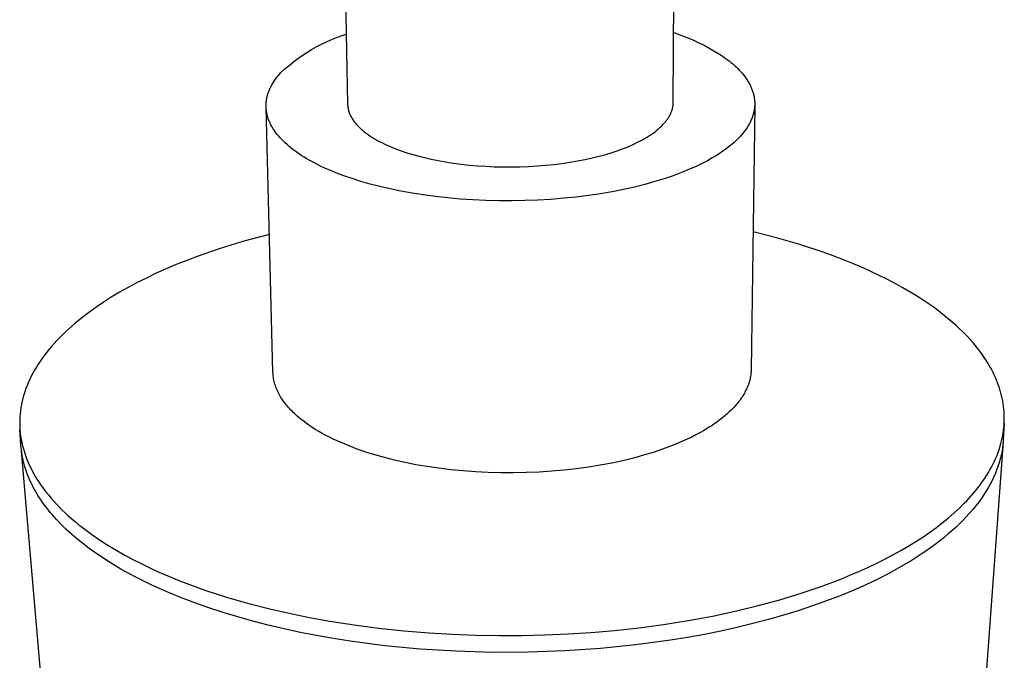
# Model space of a CAD drawing. Units: millimetres. Extents: x -165 to 109, y -205 to 214.
# Drawn here: x -138 to -67, y -126 to -80 of the extents above; entities that cross this region are included whole.
import ezdxf

# ---------------------------------------------------------------- set-up
doc = ezdxf.new("R2010")
doc.units = ezdxf.units.MM
doc.header["$MEASUREMENT"] = 0
doc.layers.add('Default', color=7, linetype='Continuous', true_color=0x000000)

msp = doc.modelspace()

# ---------------------------------------------------------------- linework, layer by layer
at = {"layer": 'Default', "color": 7, "true_color": 0xffffff}
for p, q in [((-91.069, -86.173), (-90.979, -73.021)), ((-114.571, -73.137), (-114.317, -86.295)), ((-115.149, -81.565), (-114.783, -81.431)), ((-114.783, -81.431), (-114.413, -81.31)), ((-91.035, -81.19), (-90.591, -81.346)), ((-90.591, -81.346), (-90.152, -81.515)), ((-90.152, -81.515), (-89.719, -81.697)), ((-116.902, -82.411), (-116.563, -82.219)), ((-116.563, -82.219), (-116.218, -82.039)), ((-116.218, -82.039), (-115.867, -81.869)), ((-115.867, -81.869), (-115.51, -81.711)), ((-115.51, -81.711), (-115.149, -81.565)), ((-89.719, -81.697), (-89.292, -81.894)), ((-89.292, -81.894), (-88.871, -82.103)), ((-88.871, -82.103), (-88.456, -82.325)), ((-117.879, -83.053), (-117.56, -82.828)), ((-117.56, -82.828), (-117.235, -82.615)), ((-117.235, -82.615), (-116.902, -82.411)), ((-88.456, -82.325), (-88.049, -82.56)), ((-88.049, -82.56), (-87.649, -82.808)), ((-87.649, -82.808), (-87.503, -82.908)), ((-87.503, -82.908), (-87.359, -83.009)), ((-118.788, -83.788), (-118.493, -83.533)), ((-118.493, -83.533), (-118.19, -83.288)), ((-118.19, -83.288), (-117.879, -83.053)), ((-87.359, -83.009), (-87.22, -83.112)), ((-87.22, -83.112), (-87.084, -83.217)), ((-87.084, -83.217), (-86.952, -83.322)), ((-86.952, -83.322), (-86.824, -83.43)), ((-86.824, -83.43), (-86.701, -83.538)), ((-86.701, -83.538), (-86.581, -83.648)), ((-119.36, -84.387), (-119.269, -84.274)), ((-119.269, -84.274), (-119.174, -84.162)), ((-119.174, -84.162), (-119.074, -84.052)), ((-119.074, -84.052), (-118.788, -83.788)), ((-86.581, -83.648), (-86.466, -83.76)), ((-86.466, -83.76), (-86.356, -83.873)), ((-86.356, -83.873), (-86.251, -83.987)), ((-86.251, -83.987), (-86.15, -84.102)), ((-86.15, -84.102), (-86.054, -84.218)), ((-86.054, -84.218), (-85.963, -84.335)), ((-85.963, -84.335), (-85.877, -84.454)), ((-119.808, -85.087), (-119.778, -85.027)), ((-119.778, -85.027), (-119.746, -84.967)), ((-119.746, -84.967), (-119.713, -84.908)), ((-119.713, -84.908), (-119.678, -84.849)), ((-119.678, -84.849), (-119.606, -84.732)), ((-119.606, -84.732), (-119.529, -84.616)), ((-119.529, -84.616), (-119.447, -84.501)), ((-119.447, -84.501), (-119.36, -84.387)), ((-85.877, -84.454), (-85.796, -84.574)), ((-85.796, -84.574), (-85.758, -84.634)), ((-85.758, -84.634), (-85.721, -84.694)), ((-85.721, -84.694), (-85.685, -84.755)), ((-85.685, -84.755), (-85.651, -84.816)), ((-85.651, -84.816), (-85.618, -84.877)), ((-85.618, -84.877), (-85.586, -84.938)), ((-85.586, -84.938), (-85.556, -85)), ((-85.556, -85), (-85.527, -85.061)), ((-120.058, -85.758), (-120.042, -85.696)), ((-120.042, -85.696), (-120.025, -85.634)), ((-120.025, -85.634), (-120.006, -85.572)), ((-120.006, -85.572), (-119.986, -85.511)), ((-119.986, -85.511), (-119.965, -85.45)), ((-119.965, -85.45), (-119.942, -85.389)), ((-119.942, -85.389), (-119.918, -85.328)), ((-119.918, -85.328), (-119.892, -85.267)), ((-119.892, -85.267), (-119.866, -85.207)), ((-119.866, -85.207), (-119.838, -85.147)), ((-119.838, -85.147), (-119.808, -85.087)), ((-85.527, -85.061), (-85.5, -85.123)), ((-85.5, -85.123), (-85.474, -85.185)), ((-85.474, -85.185), (-85.449, -85.247)), ((-85.449, -85.247), (-85.426, -85.31)), ((-85.426, -85.31), (-85.404, -85.372)), ((-85.404, -85.372), (-85.384, -85.435)), ((-85.384, -85.435), (-85.365, -85.498)), ((-85.365, -85.498), (-85.348, -85.561)), ((-85.348, -85.561), (-85.332, -85.624)), ((-85.332, -85.624), (-85.318, -85.687)), ((-85.318, -85.687), (-85.305, -85.751)), ((-85.305, -85.751), (-85.293, -85.814)), ((-120.138, -86.384), (-120.137, -86.321)), ((-120.138, -86.448), (-120.138, -86.384)), ((-120.137, -86.511), (-120.138, -86.448)), ((-120.137, -86.321), (-120.134, -86.258)), ((-120.134, -86.258), (-120.129, -86.195)), ((-120.129, -86.195), (-120.123, -86.132)), ((-120.123, -86.132), (-120.116, -86.069)), ((-120.116, -86.069), (-120.107, -86.007)), ((-120.107, -86.007), (-120.097, -85.944)), ((-120.097, -85.944), (-120.085, -85.882)), ((-120.085, -85.882), (-120.072, -85.82)), ((-120.072, -85.82), (-120.058, -85.758)), ((-114.317, -86.295), (-114.314, -86.356)), ((-114.314, -86.356), (-114.31, -86.417)), ((-114.31, -86.417), (-114.304, -86.477)), ((-91.096, -86.472), (-91.088, -86.422)), ((-91.088, -86.422), (-91.082, -86.372)), ((-91.082, -86.372), (-91.076, -86.323)), ((-91.076, -86.323), (-91.073, -86.273)), ((-91.073, -86.273), (-91.07, -86.223)), ((-91.07, -86.223), (-91.069, -86.173)), ((-85.257, -86.391), (-85.509, -105.225)), ((-85.293, -85.814), (-85.283, -85.878)), ((-85.283, -85.878), (-85.275, -85.941)), ((-85.275, -85.941), (-85.268, -86.005)), ((-85.268, -86.005), (-85.262, -86.069)), ((-85.262, -86.453), (-85.267, -86.517)), ((-85.262, -86.069), (-85.258, -86.133)), ((-85.258, -86.389), (-85.262, -86.453)), ((-85.258, -86.133), (-85.256, -86.197)), ((-85.256, -86.325), (-85.258, -86.389)), ((-85.256, -86.197), (-85.255, -86.261)), ((-85.255, -86.261), (-85.256, -86.325)), ((-119.647, -105.421), (-120.137, -86.511)), ((-120.134, -86.574), (-120.137, -86.511)), ((-120.129, -86.638), (-120.134, -86.574)), ((-120.123, -86.702), (-120.129, -86.638)), ((-120.116, -86.765), (-120.123, -86.702)), ((-120.107, -86.829), (-120.116, -86.765)), ((-120.096, -86.892), (-120.107, -86.829)), ((-120.084, -86.956), (-120.096, -86.892)), ((-120.07, -87.02), (-120.084, -86.956)), ((-120.055, -87.083), (-120.07, -87.02)), ((-120.039, -87.147), (-120.055, -87.083)), ((-120.021, -87.211), (-120.039, -87.147)), ((-114.304, -86.477), (-114.295, -86.538)), ((-114.295, -86.538), (-114.285, -86.599)), ((-114.285, -86.599), (-114.273, -86.659)), ((-114.273, -86.659), (-114.258, -86.72)), ((-114.258, -86.72), (-114.242, -86.78)), ((-114.242, -86.78), (-114.223, -86.84)), ((-114.223, -86.84), (-114.202, -86.901)), ((-114.202, -86.901), (-114.18, -86.961)), ((-114.18, -86.961), (-114.155, -87.021)), ((-114.155, -87.021), (-114.128, -87.08)), ((-114.128, -87.08), (-114.099, -87.14)), ((-114.099, -87.14), (-114.069, -87.199)), ((-91.357, -87.173), (-91.329, -87.123)), ((-91.329, -87.123), (-91.303, -87.073)), ((-91.303, -87.073), (-91.278, -87.024)), ((-91.278, -87.024), (-91.254, -86.973)), ((-91.254, -86.973), (-91.232, -86.923)), ((-91.232, -86.923), (-91.211, -86.873)), ((-91.211, -86.873), (-91.192, -86.823)), ((-91.192, -86.823), (-91.174, -86.773)), ((-91.174, -86.773), (-91.157, -86.723)), ((-91.157, -86.723), (-91.142, -86.673)), ((-91.142, -86.673), (-91.129, -86.623)), ((-91.129, -86.623), (-91.116, -86.573)), ((-91.116, -86.573), (-91.106, -86.522)), ((-91.106, -86.522), (-91.096, -86.472)), ((-85.403, -87.157), (-85.424, -87.221)), ((-85.382, -87.094), (-85.403, -87.157)), ((-85.363, -87.03), (-85.382, -87.094)), ((-85.346, -86.966), (-85.363, -87.03)), ((-85.33, -86.902), (-85.346, -86.966)), ((-85.316, -86.838), (-85.33, -86.902)), ((-85.303, -86.774), (-85.316, -86.838)), ((-85.291, -86.71), (-85.303, -86.774)), ((-85.282, -86.645), (-85.291, -86.71)), ((-85.273, -86.581), (-85.282, -86.645)), ((-85.267, -86.517), (-85.273, -86.581)), ((-120.001, -87.274), (-120.021, -87.211)), ((-119.98, -87.338), (-120.001, -87.274)), ((-119.957, -87.401), (-119.98, -87.338)), ((-119.933, -87.465), (-119.957, -87.401)), ((-119.907, -87.528), (-119.933, -87.465)), ((-119.88, -87.592), (-119.907, -87.528)), ((-119.851, -87.655), (-119.88, -87.592)), ((-119.82, -87.718), (-119.851, -87.655)), ((-119.788, -87.782), (-119.82, -87.718)), ((-119.755, -87.845), (-119.788, -87.782)), ((-119.72, -87.908), (-119.755, -87.845)), ((-114.069, -87.199), (-114.036, -87.258)), ((-114.036, -87.258), (-114.001, -87.317)), ((-114.001, -87.317), (-113.964, -87.376)), ((-113.964, -87.376), (-113.926, -87.434)), ((-113.926, -87.434), (-113.885, -87.493)), ((-113.885, -87.493), (-113.843, -87.551)), ((-113.843, -87.551), (-113.798, -87.608)), ((-113.798, -87.608), (-113.752, -87.665)), ((-113.752, -87.665), (-113.704, -87.722)), ((-113.704, -87.722), (-113.654, -87.779)), ((-113.654, -87.779), (-113.602, -87.835)), ((-113.602, -87.835), (-113.549, -87.891)), ((-91.995, -87.952), (-91.896, -87.857)), ((-91.896, -87.857), (-91.802, -87.762)), ((-91.802, -87.762), (-91.714, -87.665)), ((-91.714, -87.665), (-91.672, -87.617)), ((-91.672, -87.617), (-91.631, -87.568)), ((-91.631, -87.568), (-91.592, -87.519)), ((-91.592, -87.519), (-91.554, -87.47)), ((-91.554, -87.47), (-91.518, -87.421)), ((-91.518, -87.421), (-91.483, -87.371)), ((-91.483, -87.371), (-91.449, -87.322)), ((-91.449, -87.322), (-91.417, -87.273)), ((-91.417, -87.273), (-91.386, -87.223)), ((-91.386, -87.223), (-91.357, -87.173)), ((-85.726, -87.853), (-85.765, -87.915)), ((-85.689, -87.79), (-85.726, -87.853)), ((-85.654, -87.727), (-85.689, -87.79)), ((-85.62, -87.664), (-85.654, -87.727)), ((-85.588, -87.602), (-85.62, -87.664)), ((-85.557, -87.538), (-85.588, -87.602)), ((-85.527, -87.475), (-85.557, -87.538)), ((-85.499, -87.412), (-85.527, -87.475)), ((-85.473, -87.348), (-85.499, -87.412)), ((-85.448, -87.285), (-85.473, -87.348)), ((-85.424, -87.221), (-85.448, -87.285)), ((-119.684, -87.97), (-119.72, -87.908)), ((-119.645, -88.033), (-119.684, -87.97)), ((-119.606, -88.096), (-119.645, -88.033)), ((-119.565, -88.158), (-119.606, -88.096)), ((-119.522, -88.22), (-119.565, -88.158)), ((-119.433, -88.344), (-119.522, -88.22)), ((-119.337, -88.468), (-119.433, -88.344)), ((-119.236, -88.59), (-119.337, -88.468)), ((-113.549, -87.891), (-113.494, -87.947)), ((-113.494, -87.947), (-113.437, -88.002)), ((-113.437, -88.002), (-113.378, -88.056)), ((-113.378, -88.056), (-113.317, -88.111)), ((-113.317, -88.111), (-113.255, -88.164)), ((-113.255, -88.164), (-113.126, -88.271)), ((-113.126, -88.271), (-112.99, -88.375)), ((-112.99, -88.375), (-112.848, -88.478)), ((-112.848, -88.478), (-112.701, -88.579)), ((-92.83, -88.587), (-92.696, -88.5)), ((-92.696, -88.5), (-92.567, -88.412)), ((-92.567, -88.412), (-92.442, -88.322)), ((-92.442, -88.322), (-92.323, -88.231)), ((-92.323, -88.231), (-92.208, -88.139)), ((-92.208, -88.139), (-92.099, -88.046)), ((-92.099, -88.046), (-91.995, -87.952)), ((-86.173, -88.467), (-86.28, -88.588)), ((-86.073, -88.346), (-86.173, -88.467)), ((-85.978, -88.224), (-86.073, -88.346)), ((-85.888, -88.101), (-85.978, -88.224)), ((-85.804, -87.977), (-85.888, -88.101)), ((-85.765, -87.915), (-85.804, -87.977)), ((-119.128, -88.712), (-119.236, -88.59)), ((-119.015, -88.833), (-119.128, -88.712)), ((-118.897, -88.953), (-119.015, -88.833)), ((-118.772, -89.072), (-118.897, -88.953)), ((-118.642, -89.19), (-118.772, -89.072)), ((-118.507, -89.306), (-118.642, -89.19)), ((-112.701, -88.579), (-112.547, -88.677)), ((-112.547, -88.677), (-112.389, -88.773)), ((-112.389, -88.773), (-112.225, -88.868)), ((-112.225, -88.868), (-112.056, -88.96)), ((-112.056, -88.96), (-111.882, -89.049)), ((-111.882, -89.049), (-111.704, -89.136)), ((-111.704, -89.136), (-111.522, -89.221)), ((-111.522, -89.221), (-111.336, -89.304)), ((-94.237, -89.311), (-93.884, -89.155)), ((-93.884, -89.155), (-93.563, -89.001)), ((-93.563, -89.001), (-93.408, -88.921)), ((-93.408, -88.921), (-93.257, -88.84)), ((-93.257, -88.84), (-93.111, -88.757)), ((-93.111, -88.757), (-92.968, -88.673)), ((-92.968, -88.673), (-92.83, -88.587)), ((-86.889, -89.173), (-87.026, -89.286)), ((-86.757, -89.058), (-86.889, -89.173)), ((-86.63, -88.942), (-86.757, -89.058)), ((-86.508, -88.825), (-86.63, -88.942)), ((-86.391, -88.707), (-86.508, -88.825)), ((-86.28, -88.588), (-86.391, -88.707)), ((-118.366, -89.422), (-118.507, -89.306)), ((-118.22, -89.536), (-118.366, -89.422)), ((-118.068, -89.649), (-118.22, -89.536)), ((-117.912, -89.76), (-118.068, -89.649)), ((-117.751, -89.87), (-117.912, -89.76)), ((-117.584, -89.979), (-117.751, -89.87)), ((-111.336, -89.304), (-110.954, -89.462)), ((-110.954, -89.462), (-110.56, -89.609)), ((-110.56, -89.609), (-110.163, -89.744)), ((-110.163, -89.744), (-109.744, -89.875)), ((-109.744, -89.875), (-109.302, -89.999)), ((-96.358, -90.016), (-95.887, -89.887)), ((-95.887, -89.887), (-95.439, -89.751)), ((-95.439, -89.751), (-95.014, -89.609)), ((-95.014, -89.609), (-94.613, -89.462)), ((-94.613, -89.462), (-94.237, -89.311)), ((-87.943, -89.937), (-88.282, -90.142)), ((-87.779, -89.832), (-87.943, -89.937)), ((-87.62, -89.726), (-87.779, -89.832)), ((-87.464, -89.618), (-87.62, -89.726)), ((-87.314, -89.509), (-87.464, -89.618)), ((-87.167, -89.398), (-87.314, -89.509)), ((-87.026, -89.286), (-87.167, -89.398)), ((-117.413, -90.086), (-117.584, -89.979)), ((-117.238, -90.192), (-117.413, -90.086)), ((-117.058, -90.296), (-117.238, -90.192)), ((-116.685, -90.499), (-117.058, -90.296)), ((-116.296, -90.695), (-116.685, -90.499)), ((-109.302, -89.999), (-108.838, -90.117)), ((-108.838, -90.117), (-108.352, -90.227)), ((-108.352, -90.227), (-107.846, -90.33)), ((-107.846, -90.33), (-107.32, -90.423)), ((-107.32, -90.423), (-106.776, -90.508)), ((-106.776, -90.508), (-106.216, -90.581)), ((-106.216, -90.581), (-105.642, -90.644)), ((-105.642, -90.644), (-105.055, -90.696)), ((-100.788, -90.711), (-100.187, -90.663)), ((-100.187, -90.663), (-99.595, -90.603)), ((-99.595, -90.603), (-99.014, -90.531)), ((-99.014, -90.531), (-98.448, -90.447)), ((-98.448, -90.447), (-97.897, -90.354)), ((-97.897, -90.354), (-97.364, -90.25)), ((-97.364, -90.25), (-96.851, -90.137)), ((-96.851, -90.137), (-96.358, -90.016)), ((-89.005, -90.533), (-89.38, -90.715)), ((-88.636, -90.34), (-89.005, -90.533)), ((-88.282, -90.142), (-88.636, -90.34)), ((-115.891, -90.884), (-116.296, -90.695)), ((-115.473, -91.066), (-115.891, -90.884)), ((-115.041, -91.241), (-115.473, -91.066)), ((-114.598, -91.407), (-115.041, -91.241)), ((-105.055, -90.696), (-104.457, -90.736)), ((-104.457, -90.736), (-103.851, -90.764)), ((-103.851, -90.764), (-103.24, -90.779)), ((-103.24, -90.779), (-102.626, -90.781)), ((-102.626, -90.781), (-102.01, -90.771)), ((-102.01, -90.771), (-101.397, -90.747)), ((-101.397, -90.747), (-100.788, -90.711)), ((-90.473, -91.183), (-91.075, -91.407)), ((-89.908, -90.951), (-90.473, -91.183)), ((-89.38, -90.715), (-89.908, -90.951)), ((-114.003, -91.614), (-114.598, -91.407)), ((-113.371, -91.812), (-114.003, -91.614)), ((-112.705, -92.003), (-113.371, -91.812)), ((-112.005, -92.183), (-112.705, -92.003)), ((-93.098, -92.028), (-93.842, -92.214)), ((-92.388, -91.831), (-93.098, -92.028)), ((-91.713, -91.624), (-92.388, -91.831)), ((-91.075, -91.407), (-91.713, -91.624)), ((-111.271, -92.352), (-112.005, -92.183)), ((-110.506, -92.509), (-111.271, -92.352)), ((-109.711, -92.653), (-110.506, -92.509)), ((-108.888, -92.781), (-109.711, -92.653)), ((-108.039, -92.895), (-108.888, -92.781)), ((-96.257, -92.689), (-97.114, -92.817)), ((-95.424, -92.546), (-96.257, -92.689)), ((-94.618, -92.387), (-95.424, -92.546)), ((-93.842, -92.214), (-94.618, -92.387)), ((-107.169, -92.992), (-108.039, -92.895)), ((-106.278, -93.071), (-107.169, -92.992)), ((-105.372, -93.132), (-106.278, -93.071)), ((-104.453, -93.174), (-105.372, -93.132)), ((-103.525, -93.198), (-104.453, -93.174)), ((-102.592, -93.201), (-103.525, -93.198)), ((-101.658, -93.185), (-102.592, -93.201)), ((-100.728, -93.149), (-101.658, -93.185)), ((-99.804, -93.094), (-100.728, -93.149)), ((-98.892, -93.02), (-99.804, -93.094)), ((-97.994, -92.927), (-98.892, -93.02)), ((-97.114, -92.817), (-97.994, -92.927)), ((-119.901, -95.589), (-121.736, -96.084)), ((-83.695, -95.83), (-85.377, -95.4)), ((-121.736, -96.084), (-122.647, -96.356)), ((-82.028, -96.318), (-83.695, -95.83)), ((-123.552, -96.645), (-125.058, -97.169)), ((-122.647, -96.356), (-123.552, -96.645)), ((-80.378, -96.862), (-82.028, -96.318)), ((-79.644, -97.127), (-80.378, -96.862)), ((-125.804, -97.451), (-126.544, -97.747)), ((-125.058, -97.169), (-125.804, -97.451)), ((-78.915, -97.406), (-79.644, -97.127)), ((-78.191, -97.699), (-78.915, -97.406)), ((-77.473, -98.007), (-78.191, -97.699)), ((-127.975, -98.371), (-128.68, -98.706)), ((-127.263, -98.052), (-127.975, -98.371)), ((-126.544, -97.747), (-127.263, -98.052)), ((-76.918, -98.258), (-77.473, -98.007)), ((-76.367, -98.519), (-76.918, -98.258)), ((-129.377, -99.057), (-129.989, -99.384)), ((-128.68, -98.706), (-129.377, -99.057)), ((-75.821, -98.79), (-76.367, -98.519)), ((-75.28, -99.072), (-75.821, -98.79)), ((-74.685, -99.399), (-75.28, -99.072)), ((-130.594, -99.726), (-131.189, -100.082)), ((-129.989, -99.384), (-130.594, -99.726)), ((-74.098, -99.74), (-74.685, -99.399)), ((-73.52, -100.097), (-74.098, -99.74)), ((-131.775, -100.455), (-132.301, -100.811)), ((-131.189, -100.082), (-131.775, -100.455)), ((-72.953, -100.47), (-73.52, -100.097)), ((-72.526, -100.768), (-72.953, -100.47)), ((-132.817, -101.181), (-133.321, -101.568)), ((-132.301, -100.811), (-132.817, -101.181)), ((-72.106, -101.077), (-72.526, -100.768)), ((-71.695, -101.396), (-72.106, -101.077)), ((-133.321, -101.568), (-133.812, -101.971)), ((-71.293, -101.727), (-71.695, -101.396)), ((-70.864, -102.104), (-71.293, -101.727)), ((-134.457, -102.548), (-134.665, -102.748)), ((-134.245, -102.352), (-134.457, -102.548)), ((-133.812, -101.971), (-134.245, -102.352)), ((-70.655, -102.299), (-70.864, -102.104)), ((-70.449, -102.497), (-70.655, -102.299)), ((-70.247, -102.699), (-70.449, -102.497)), ((-135.068, -103.159), (-135.264, -103.372)), ((-134.869, -102.951), (-135.068, -103.159)), ((-134.665, -102.748), (-134.869, -102.951)), ((-70.05, -102.905), (-70.247, -102.699)), ((-69.856, -103.116), (-70.05, -102.905)), ((-69.668, -103.33), (-69.856, -103.116)), ((-135.787, -103.991), (-135.947, -104.198)), ((-135.623, -103.788), (-135.787, -103.991)), ((-135.454, -103.588), (-135.623, -103.788)), ((-135.264, -103.372), (-135.454, -103.588)), ((-69.527, -103.497), (-69.668, -103.33)), ((-69.39, -103.666), (-69.527, -103.497)), ((-69.255, -103.837), (-69.39, -103.666)), ((-69.124, -104.011), (-69.255, -103.837)), ((-68.996, -104.187), (-69.124, -104.011)), ((-136.252, -104.623), (-136.396, -104.841)), ((-136.102, -104.409), (-136.252, -104.623)), ((-135.947, -104.198), (-136.102, -104.409)), ((-68.872, -104.366), (-68.996, -104.187)), ((-68.752, -104.548), (-68.872, -104.366)), ((-68.636, -104.732), (-68.752, -104.548)), ((-136.668, -105.288), (-136.785, -105.498)), ((-136.535, -105.063), (-136.668, -105.288)), ((-136.396, -104.841), (-136.535, -105.063)), ((-119.643, -105.517), (-119.647, -105.421)), ((-85.516, -105.392), (-85.523, -105.476)), ((-85.511, -105.309), (-85.516, -105.392)), ((-85.509, -105.225), (-85.511, -105.309)), ((-68.531, -104.906), (-68.636, -104.732)), ((-68.43, -105.082), (-68.531, -104.906)), ((-68.333, -105.26), (-68.43, -105.082)), ((-68.24, -105.44), (-68.333, -105.26)), ((-137.002, -105.928), (-137.101, -106.147)), ((-136.896, -105.712), (-137.002, -105.928)), ((-136.785, -105.498), (-136.896, -105.712)), ((-119.636, -105.613), (-119.643, -105.517)), ((-119.626, -105.709), (-119.636, -105.613)), ((-119.613, -105.805), (-119.626, -105.709)), ((-119.598, -105.901), (-119.613, -105.805)), ((-119.579, -105.997), (-119.598, -105.901)), ((-119.558, -106.092), (-119.579, -105.997)), ((-119.533, -106.188), (-119.558, -106.092)), ((-85.631, -106.06), (-85.655, -106.143)), ((-85.609, -105.977), (-85.631, -106.06)), ((-85.589, -105.894), (-85.609, -105.977)), ((-85.571, -105.811), (-85.589, -105.894)), ((-85.556, -105.727), (-85.571, -105.811)), ((-85.542, -105.644), (-85.556, -105.727)), ((-85.531, -105.56), (-85.542, -105.644)), ((-85.523, -105.476), (-85.531, -105.56)), ((-68.151, -105.623), (-68.24, -105.44)), ((-68.067, -105.807), (-68.151, -105.623)), ((-67.987, -105.994), (-68.067, -105.807)), ((-67.912, -106.182), (-67.987, -105.994)), ((-137.36, -106.82), (-137.432, -107.05)), ((-137.281, -106.594), (-137.36, -106.82)), ((-137.194, -106.369), (-137.281, -106.594)), ((-137.101, -106.147), (-137.194, -106.369)), ((-119.506, -106.283), (-119.533, -106.188)), ((-119.476, -106.379), (-119.506, -106.283)), ((-119.443, -106.474), (-119.476, -106.379)), ((-119.407, -106.569), (-119.443, -106.474)), ((-119.368, -106.663), (-119.407, -106.569)), ((-119.326, -106.758), (-119.368, -106.663)), ((-119.281, -106.852), (-119.326, -106.758)), ((-85.925, -106.798), (-85.969, -106.878)), ((-85.884, -106.717), (-85.925, -106.798)), ((-85.845, -106.636), (-85.884, -106.717)), ((-85.808, -106.554), (-85.845, -106.636)), ((-85.773, -106.472), (-85.808, -106.554)), ((-85.741, -106.39), (-85.773, -106.472)), ((-85.71, -106.308), (-85.741, -106.39)), ((-85.681, -106.226), (-85.71, -106.308)), ((-85.655, -106.143), (-85.681, -106.226)), ((-67.846, -106.363), (-67.912, -106.182)), ((-67.784, -106.545), (-67.846, -106.363)), ((-67.727, -106.729), (-67.784, -106.545)), ((-67.674, -106.914), (-67.727, -106.729)), ((-137.55, -107.495), (-137.598, -107.721)), ((-137.495, -107.272), (-137.55, -107.495)), ((-137.432, -107.05), (-137.495, -107.272)), ((-119.234, -106.945), (-119.281, -106.852)), ((-119.184, -107.039), (-119.234, -106.945)), ((-119.131, -107.132), (-119.184, -107.039)), ((-119.075, -107.224), (-119.131, -107.132)), ((-119.016, -107.317), (-119.075, -107.224)), ((-118.955, -107.408), (-119.016, -107.317)), ((-118.891, -107.5), (-118.955, -107.408)), ((-118.824, -107.59), (-118.891, -107.5)), ((-86.385, -107.511), (-86.508, -107.665)), ((-86.326, -107.433), (-86.385, -107.511)), ((-86.269, -107.355), (-86.326, -107.433)), ((-86.214, -107.276), (-86.269, -107.355)), ((-86.161, -107.197), (-86.214, -107.276)), ((-86.11, -107.118), (-86.161, -107.197)), ((-86.061, -107.039), (-86.11, -107.118)), ((-86.014, -106.959), (-86.061, -107.039)), ((-85.969, -106.878), (-86.014, -106.959)), ((-67.627, -107.101), (-67.674, -106.914)), ((-67.584, -107.288), (-67.627, -107.101)), ((-67.547, -107.477), (-67.584, -107.288)), ((-67.515, -107.667), (-67.547, -107.477)), ((-137.671, -108.172), (-137.697, -108.398)), ((-137.639, -107.947), (-137.671, -108.172)), ((-137.598, -107.721), (-137.639, -107.947)), ((-118.755, -107.681), (-118.824, -107.59)), ((-118.683, -107.77), (-118.755, -107.681)), ((-118.608, -107.86), (-118.683, -107.77)), ((-118.531, -107.948), (-118.608, -107.86)), ((-118.451, -108.036), (-118.531, -107.948)), ((-118.369, -108.124), (-118.451, -108.036)), ((-118.284, -108.211), (-118.369, -108.124)), ((-118.197, -108.297), (-118.284, -108.211)), ((-86.921, -108.116), (-87.073, -108.262)), ((-86.777, -107.967), (-86.921, -108.116)), ((-86.639, -107.817), (-86.777, -107.967)), ((-86.508, -107.665), (-86.639, -107.817)), ((-67.489, -107.854), (-67.515, -107.667)), ((-67.468, -108.042), (-67.489, -107.854)), ((-67.452, -108.23), (-67.468, -108.042)), ((-67.442, -108.418), (-67.452, -108.23)), ((-137.724, -108.851), (-137.726, -109.078)), ((-137.714, -108.624), (-137.724, -108.851)), ((-137.697, -108.398), (-137.714, -108.624)), ((-118.107, -108.383), (-118.197, -108.297)), ((-117.921, -108.552), (-118.107, -108.383)), ((-117.726, -108.718), (-117.921, -108.552)), ((-117.521, -108.881), (-117.726, -108.718)), ((-117.308, -109.041), (-117.521, -108.881)), ((-87.741, -108.826), (-87.922, -108.961)), ((-87.565, -108.688), (-87.741, -108.826)), ((-87.395, -108.548), (-87.565, -108.688)), ((-87.231, -108.406), (-87.395, -108.548)), ((-87.073, -108.262), (-87.231, -108.406)), ((-67.437, -108.607), (-67.442, -108.418)), ((-67.442, -108.985), (-67.437, -108.796)), ((-67.437, -108.796), (-67.437, -108.607)), ((-137.726, -109.078), (-137.72, -109.306)), ((-137.72, -109.306), (-137.707, -109.533)), ((-137.635, -110.631), (-137.709, -109.513)), ((-137.707, -109.533), (-137.686, -109.759)), ((-117.087, -109.198), (-117.308, -109.041)), ((-116.859, -109.352), (-117.087, -109.198)), ((-116.622, -109.502), (-116.859, -109.352)), ((-116.379, -109.649), (-116.622, -109.502)), ((-116.128, -109.792), (-116.379, -109.649)), ((-88.907, -109.598), (-89.117, -109.717)), ((-88.7, -109.475), (-88.907, -109.598)), ((-88.499, -109.351), (-88.7, -109.475)), ((-88.302, -109.223), (-88.499, -109.351)), ((-88.109, -109.093), (-88.302, -109.223)), ((-87.922, -108.961), (-88.109, -109.093)), ((-67.519, -109.748), (-67.491, -109.557)), ((-67.444, -109.063), (-67.507, -110.219)), ((-67.491, -109.557), (-67.47, -109.365)), ((-67.47, -109.365), (-67.453, -109.173)), ((-67.453, -109.173), (-67.442, -108.985)), ((-137.686, -109.759), (-137.657, -109.988)), ((-137.657, -109.988), (-137.62, -110.216)), ((-137.649, -110.222), (-137.648, -110.045)), ((-137.646, -110.399), (-137.649, -110.222)), ((-137.62, -110.216), (-137.575, -110.442)), ((-115.872, -109.931), (-116.128, -109.792)), ((-115.609, -110.067), (-115.872, -109.931)), ((-115.34, -110.199), (-115.609, -110.067)), ((-115.067, -110.327), (-115.34, -110.199)), ((-114.788, -110.452), (-115.067, -110.327)), ((-90.066, -110.202), (-90.618, -110.449)), ((-89.803, -110.076), (-90.066, -110.202)), ((-89.55, -109.948), (-89.803, -110.076)), ((-89.117, -109.717), (-89.55, -109.948)), ((-67.679, -110.502), (-67.631, -110.315)), ((-67.631, -110.315), (-67.589, -110.127)), ((-67.589, -110.127), (-67.551, -109.938)), ((-67.551, -109.938), (-67.519, -109.748)), ((-67.515, -110.352), (-67.526, -110.486)), ((-67.507, -110.219), (-67.515, -110.352)), ((-137.638, -110.576), (-137.646, -110.399)), ((-137.62, -110.811), (-137.635, -110.631)), ((-132.902, -165.631), (-137.624, -110.766)), ((-137.601, -110.991), (-137.62, -110.811)), ((-137.577, -111.171), (-137.601, -110.991)), ((-137.575, -110.442), (-137.523, -110.667)), ((-137.523, -110.667), (-137.461, -110.902)), ((-137.461, -110.902), (-137.391, -111.134)), ((-114.217, -110.689), (-114.788, -110.452)), ((-113.634, -110.91), (-114.217, -110.689)), ((-113.016, -111.123), (-113.634, -110.91)), ((-91.832, -110.921), (-92.493, -111.143)), ((-91.207, -110.689), (-91.832, -110.921)), ((-90.618, -110.449), (-91.207, -110.689)), ((-67.516, -110.369), (-71.538, -165.183)), ((-67.858, -111.075), (-67.792, -110.882)), ((-67.792, -110.882), (-67.731, -110.687)), ((-67.731, -110.687), (-67.679, -110.502)), ((-67.597, -111.019), (-67.621, -111.152)), ((-67.575, -110.886), (-67.597, -111.019)), ((-67.556, -110.752), (-67.575, -110.886)), ((-67.54, -110.619), (-67.556, -110.752)), ((-67.526, -110.486), (-67.54, -110.619)), ((-137.548, -111.351), (-137.577, -111.171)), ((-137.514, -111.531), (-137.548, -111.351)), ((-137.476, -111.711), (-137.514, -111.531)), ((-137.432, -111.891), (-137.476, -111.711)), ((-137.391, -111.134), (-137.314, -111.363)), ((-137.314, -111.363), (-137.229, -111.591)), ((-137.229, -111.591), (-137.138, -111.815)), ((-112.364, -111.326), (-113.016, -111.123)), ((-111.679, -111.519), (-112.364, -111.326)), ((-110.961, -111.7), (-111.679, -111.519)), ((-110.212, -111.868), (-110.961, -111.7)), ((-94.674, -111.737), (-95.462, -111.907)), ((-93.915, -111.552), (-94.674, -111.737)), ((-93.187, -111.354), (-93.915, -111.552)), ((-92.493, -111.143), (-93.187, -111.354)), ((-68.171, -111.828), (-68.086, -111.643)), ((-68.086, -111.643), (-68.005, -111.456)), ((-68.005, -111.456), (-67.929, -111.266)), ((-67.929, -111.266), (-67.858, -111.075)), ((-67.745, -111.686), (-67.783, -111.819)), ((-67.71, -111.552), (-67.745, -111.686)), ((-67.678, -111.419), (-67.71, -111.552)), ((-67.648, -111.286), (-67.678, -111.419)), ((-67.621, -111.152), (-67.648, -111.286)), ((-137.384, -112.071), (-137.432, -111.891)), ((-137.331, -112.251), (-137.384, -112.071)), ((-137.273, -112.43), (-137.331, -112.251)), ((-137.21, -112.609), (-137.273, -112.43)), ((-137.138, -111.815), (-137.04, -112.037)), ((-137.04, -112.037), (-136.936, -112.256)), ((-136.936, -112.256), (-136.825, -112.472)), ((-109.435, -112.022), (-110.212, -111.868)), ((-108.63, -112.16), (-109.435, -112.022)), ((-107.8, -112.281), (-108.63, -112.16)), ((-106.948, -112.384), (-107.8, -112.281)), ((-106.077, -112.469), (-106.948, -112.384)), ((-98.853, -112.415), (-99.746, -112.494)), ((-97.975, -112.316), (-98.853, -112.415)), ((-97.115, -112.197), (-97.975, -112.316)), ((-96.276, -112.061), (-97.115, -112.197)), ((-95.462, -111.907), (-96.276, -112.061)), ((-68.572, -112.579), (-68.46, -112.388)), ((-68.46, -112.388), (-68.354, -112.193)), ((-68.354, -112.193), (-68.26, -112.012)), ((-68.26, -112.012), (-68.171, -111.828)), ((-67.96, -112.351), (-68.011, -112.484)), ((-67.912, -112.218), (-67.96, -112.351)), ((-67.866, -112.085), (-67.912, -112.218)), ((-67.823, -111.952), (-67.866, -112.085)), ((-67.783, -111.819), (-67.823, -111.952)), ((-137.142, -112.789), (-137.21, -112.609)), ((-137.07, -112.967), (-137.142, -112.789)), ((-136.992, -113.146), (-137.07, -112.967)), ((-136.91, -113.324), (-136.992, -113.146)), ((-136.825, -112.472), (-136.72, -112.666)), ((-136.72, -112.666), (-136.61, -112.857)), ((-136.61, -112.857), (-136.496, -113.046)), ((-136.496, -113.046), (-136.377, -113.232)), ((-105.191, -112.534), (-106.077, -112.469)), ((-104.292, -112.58), (-105.191, -112.534)), ((-103.384, -112.605), (-104.292, -112.58)), ((-102.472, -112.608), (-103.384, -112.605)), ((-101.559, -112.591), (-102.472, -112.608)), ((-100.649, -112.553), (-101.559, -112.591)), ((-99.746, -112.494), (-100.649, -112.553)), ((-69.059, -113.321), (-68.931, -113.139)), ((-68.931, -113.139), (-68.807, -112.955)), ((-68.807, -112.955), (-68.687, -112.769)), ((-68.687, -112.769), (-68.572, -112.579)), ((-68.305, -113.146), (-68.442, -113.41)), ((-68.18, -112.882), (-68.305, -113.146)), ((-68.064, -112.617), (-68.18, -112.882)), ((-68.011, -112.484), (-68.064, -112.617)), ((-136.822, -113.502), (-136.91, -113.324)), ((-136.73, -113.68), (-136.822, -113.502)), ((-136.633, -113.857), (-136.73, -113.68)), ((-136.531, -114.034), (-136.633, -113.857)), ((-136.377, -113.232), (-136.254, -113.415)), ((-136.254, -113.415), (-136.128, -113.596)), ((-136.128, -113.596), (-135.997, -113.774)), ((-135.997, -113.774), (-135.864, -113.949)), ((-69.633, -114.054), (-69.477, -113.866)), ((-69.477, -113.866), (-69.325, -113.675)), ((-69.325, -113.675), (-69.19, -113.499)), ((-69.19, -113.499), (-69.059, -113.321)), ((-68.589, -113.673), (-68.747, -113.935)), ((-68.442, -113.41), (-68.589, -113.673)), ((-136.424, -114.21), (-136.531, -114.034)), ((-136.313, -114.386), (-136.424, -114.21)), ((-136.196, -114.562), (-136.313, -114.386)), ((-136.075, -114.737), (-136.196, -114.562)), ((-135.864, -113.949), (-135.68, -114.179)), ((-135.68, -114.179), (-135.491, -114.404)), ((-135.491, -114.404), (-135.296, -114.625)), ((-70.123, -114.599), (-69.956, -114.421)), ((-69.956, -114.421), (-69.793, -114.239)), ((-69.793, -114.239), (-69.633, -114.054)), ((-69.095, -114.457), (-69.284, -114.716)), ((-68.915, -114.197), (-69.095, -114.457)), ((-68.747, -113.935), (-68.915, -114.197)), ((-135.948, -114.911), (-136.075, -114.737)), ((-135.817, -115.085), (-135.948, -114.911)), ((-135.681, -115.258), (-135.817, -115.085)), ((-135.541, -115.431), (-135.681, -115.258)), ((-135.296, -114.625), (-135.097, -114.841)), ((-135.097, -114.841), (-134.892, -115.053)), ((-134.892, -115.053), (-134.684, -115.261)), ((-134.684, -115.261), (-134.471, -115.464)), ((-71.036, -115.484), (-70.64, -115.118)), ((-70.64, -115.118), (-70.292, -114.775)), ((-70.292, -114.775), (-70.123, -114.599)), ((-69.695, -115.231), (-69.917, -115.487)), ((-69.485, -114.975), (-69.695, -115.231)), ((-69.284, -114.716), (-69.485, -114.975)), ((-135.395, -115.603), (-135.541, -115.431)), ((-135.245, -115.774), (-135.395, -115.603)), ((-135.09, -115.945), (-135.245, -115.774)), ((-134.765, -116.284), (-135.09, -115.945)), ((-134.471, -115.464), (-134.254, -115.663)), ((-134.254, -115.663), (-134.006, -115.883)), ((-134.006, -115.883), (-133.754, -116.098)), ((-71.862, -116.178), (-71.444, -115.837)), ((-71.444, -115.837), (-71.036, -115.484)), ((-70.149, -115.741), (-70.391, -115.994)), ((-69.917, -115.487), (-70.149, -115.741)), ((-134.421, -116.62), (-134.765, -116.284)), ((-134.059, -116.952), (-134.421, -116.62)), ((-133.754, -116.098), (-133.497, -116.308)), ((-133.497, -116.308), (-133.237, -116.513)), ((-133.237, -116.513), (-132.706, -116.91)), ((-72.769, -116.855), (-72.289, -116.506)), ((-72.289, -116.506), (-71.862, -116.178)), ((-70.907, -116.494), (-71.18, -116.741)), ((-70.644, -116.245), (-70.907, -116.494)), ((-70.391, -115.994), (-70.644, -116.245)), ((-133.678, -117.282), (-134.059, -116.952)), ((-133.278, -117.607), (-133.678, -117.282)), ((-132.706, -116.91), (-132.162, -117.289)), ((-132.162, -117.289), (-131.541, -117.694)), ((-73.756, -117.513), (-73.258, -117.19)), ((-73.258, -117.19), (-72.769, -116.855)), ((-71.757, -117.231), (-72.061, -117.472)), ((-71.464, -116.987), (-71.757, -117.231)), ((-71.18, -116.741), (-71.464, -116.987)), ((-132.859, -117.928), (-133.278, -117.607)), ((-132.423, -118.245), (-132.859, -117.928)), ((-131.541, -117.694), (-130.909, -118.08)), ((-130.909, -118.08), (-130.265, -118.449)), ((-74.821, -118.15), (-74.261, -117.824)), ((-74.261, -117.824), (-73.756, -117.513)), ((-72.699, -117.949), (-73.033, -118.184)), ((-72.375, -117.712), (-72.699, -117.949)), ((-72.061, -117.472), (-72.375, -117.712)), ((-131.968, -118.558), (-132.423, -118.245)), ((-131.496, -118.866), (-131.968, -118.558)), ((-130.265, -118.449), (-129.613, -118.8)), ((-76.543, -119.054), (-75.963, -118.765)), ((-75.963, -118.765), (-75.389, -118.464)), ((-75.389, -118.464), (-74.821, -118.15)), ((-73.376, -118.417), (-74.092, -118.874)), ((-73.033, -118.184), (-73.376, -118.417)), ((-131.005, -119.17), (-131.496, -118.866)), ((-130.498, -119.468), (-131.005, -119.17)), ((-129.973, -119.761), (-130.498, -119.468)), ((-129.613, -118.8), (-129.008, -119.106)), ((-129.008, -119.106), (-128.398, -119.4)), ((-128.398, -119.4), (-127.782, -119.682)), ((-77.817, -119.642), (-77.177, -119.354)), ((-77.177, -119.354), (-76.543, -119.054)), ((-74.847, -119.322), (-75.639, -119.758)), ((-74.092, -118.874), (-74.847, -119.322)), ((-129.431, -120.049), (-129.973, -119.761)), ((-128.873, -120.331), (-129.431, -120.049)), ((-127.782, -119.682), (-127.16, -119.951)), ((-127.16, -119.951), (-126.485, -120.229)), ((-80.521, -120.711), (-79.113, -120.182)), ((-79.113, -120.182), (-78.463, -119.917)), ((-78.463, -119.917), (-77.817, -119.642)), ((-76.467, -120.182), (-77.331, -120.594)), ((-75.639, -119.758), (-76.467, -120.182)), ((-128.298, -120.607), (-128.873, -120.331)), ((-127.708, -120.878), (-128.298, -120.607)), ((-127.101, -121.142), (-127.708, -120.878)), ((-126.485, -120.229), (-125.805, -120.494)), ((-125.805, -120.494), (-124.431, -120.989)), ((-81.945, -121.194), (-80.521, -120.711)), ((-77.331, -120.594), (-78.229, -120.992)), ((-126.175, -121.521), (-127.101, -121.142)), ((-125.216, -121.886), (-126.175, -121.521)), ((-124.431, -120.989), (-122.951, -121.468)), ((-122.951, -121.468), (-121.456, -121.9)), ((-83.471, -121.659), (-81.945, -121.194)), ((-79.161, -121.377), (-80.125, -121.747)), ((-78.229, -120.992), (-79.161, -121.377)), ((-124.226, -122.235), (-125.216, -121.886)), ((-123.206, -122.569), (-124.226, -122.235)), ((-121.456, -121.9), (-119.867, -122.31)), ((-86.639, -122.472), (-85.01, -122.078)), ((-85.01, -122.078), (-83.471, -121.659)), ((-81.121, -122.103), (-82.146, -122.442)), ((-80.125, -121.747), (-81.121, -122.103)), ((-122.157, -122.886), (-123.206, -122.569)), ((-121.08, -123.187), (-122.157, -122.886)), ((-119.867, -122.31), (-118.267, -122.674)), ((-118.267, -122.674), (-116.927, -122.944)), ((-116.927, -122.944), (-115.583, -123.187)), ((-90.017, -123.142), (-88.279, -122.82)), ((-88.279, -122.82), (-86.639, -122.472)), ((-83.2, -122.766), (-84.281, -123.074)), ((-82.146, -122.442), (-83.2, -122.766)), ((-119.977, -123.47), (-121.08, -123.187)), ((-118.849, -123.736), (-119.977, -123.47)), ((-115.583, -123.187), (-113.842, -123.458)), ((-113.842, -123.458), (-112.094, -123.686)), ((-112.094, -123.686), (-110.296, -123.876)), ((-95.273, -123.845), (-93.515, -123.653)), ((-93.515, -123.653), (-91.763, -123.419)), ((-91.763, -123.419), (-90.017, -123.142)), ((-86.52, -123.636), (-87.674, -123.891)), ((-85.389, -123.364), (-86.52, -123.636)), ((-84.281, -123.074), (-85.389, -123.364)), ((-117.698, -123.984), (-118.849, -123.736)), ((-116.526, -124.213), (-117.698, -123.984)), ((-115.334, -124.423), (-116.526, -124.213)), ((-110.296, -123.876), (-108.494, -124.023)), ((-108.494, -124.023), (-106.84, -124.121)), ((-106.84, -124.121), (-105.184, -124.185)), ((-105.184, -124.185), (-103.527, -124.214)), ((-103.527, -124.214), (-101.869, -124.209)), ((-101.869, -124.209), (-100.218, -124.17)), ((-100.218, -124.17), (-98.567, -124.096)), ((-98.567, -124.096), (-96.919, -123.988)), ((-96.919, -123.988), (-95.273, -123.845)), ((-90.045, -124.345), (-91.258, -124.543)), ((-88.85, -124.127), (-90.045, -124.345)), ((-87.674, -123.891), (-88.85, -124.127)), ((-114.123, -124.614), (-115.334, -124.423)), ((-111.654, -124.936), (-114.123, -124.614)), ((-109.133, -125.177), (-111.654, -124.936)), ((-93.732, -124.88), (-96.257, -125.138)), ((-91.258, -124.543), (-93.732, -124.88)), ((-106.574, -125.337), (-109.133, -125.177)), ((-103.992, -125.413), (-106.574, -125.337)), ((-101.401, -125.405), (-103.992, -125.413)), ((-98.818, -125.313), (-101.401, -125.405)), ((-96.257, -125.138), (-98.818, -125.313))]:
    msp.add_line(p, q, dxfattribs=at)

doc.saveas('drawing.dxf')
